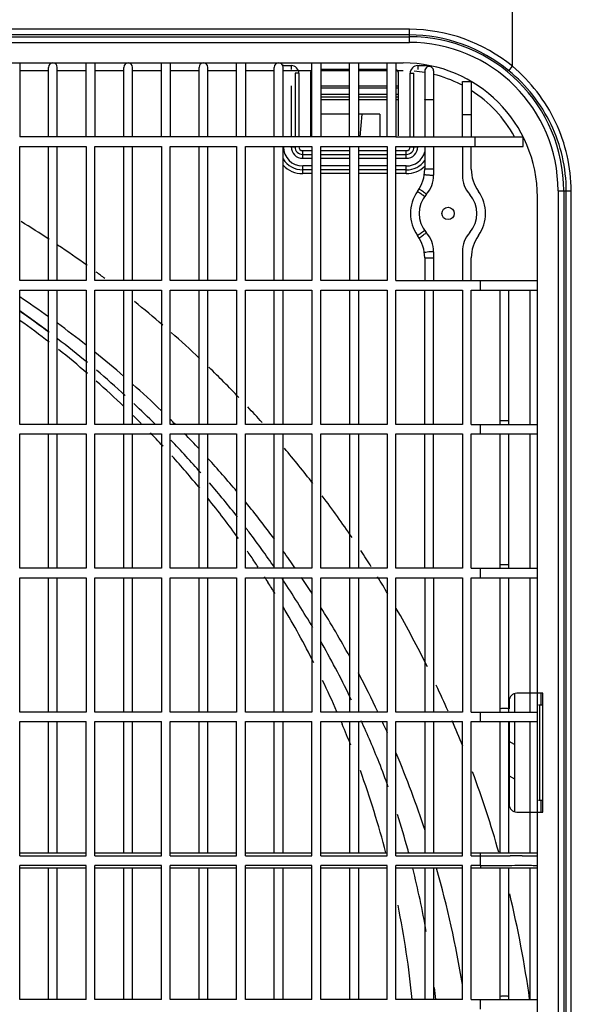
# Model space of a CAD drawing. Extents: x 3048 to 6667, y -40 to 2454.
# Drawn here: x 4298 to 4441, y 1589 to 1846 of the extents above; entities that cross this region are included whole.
import ezdxf

# ---------------------------------------------------------------- set-up
doc = ezdxf.new("R2010")
doc.units = 0
doc.header["$LTSCALE"] = 115.6375
doc.header["$PDMODE"] = 3
doc.header["$PDSIZE"] = 8
doc.layers.get('0').update_dxf_attribs({"linetype": 'CONTINUOUS'})
doc.layers.get('Defpoints').update_dxf_attribs({"linetype": 'CONTINUOUS'})
doc.layers.add('05_AXIS', color=7, linetype='CONTINUOUS')
doc.styles.add('CALIBRI', font='calibri.ttf')
doc.styles.get("Standard").update_dxf_attribs({"font": 'txt', "width": 0.65})
doc.dimstyles.get("Standard").update_dxf_attribs({"dimtxt": 8.75, "dimasz": 7.5, "dimexe": 2, "dimexo": 0, "dimtad": 1, "dimdsep": 46, "dimtxsty": 'Standard', "dimblk": '_ARROW_FILLED', "dimblk1": '_ARROW_FILLED', "dimblk2": '_ARROW_FILLED', "dimcen": 0.09, "dimadec": 0, "dimazin": 0, "dimtol": 1, "dimtp": 0.01, "dimtm": 0.01, "dimtfac": 1, "dimtofl": 0, "dimtmove": 0, "dimatfit": 3, "dimldrblk": '_ARROW_FILLED', "dimfxl": 1, "dimtolj": 1, "dimarcsym": 0})

# ---------------------------------------------------------------- blocks, each defined once
blk = doc.blocks.new('_ARROW_FILLED')
at = {"color": 0, "linetype": 'ByBlock'}
blk.add_solid([(0, 0), (-1, 0.167), (-1, -0.167)], dxfattribs=at)
blk = doc.blocks.new('*D2')
at = {"color": 0, "lineweight": -2, "transparency": 16777216}
for p, q in [((3812.59, 1870.01), (3812.59, 1974.7)), ((4763.99, 1320.64), (4763.99, 1974.7)), ((4743.99, 1972.7), (3832.59, 1972.7))]:
    blk.add_line(p, q, dxfattribs=at)
at = {"layer": 'Defpoints', "color": 0, "transparency": 16777216}
for p in [(3812.59, 1972.7), (3812.59, 1870.01), (4763.99, 1320.64)]:
    blk.add_point(p, dxfattribs=at)
at = {"color": 0, "lineweight": -2, "transparency": 16777216, "xscale": 20, "yscale": 20, "zscale": 20, "rotation": 180}
blk.add_blockref('_ARROW_FILLED', (3812.59, 1972.7), dxfattribs=at)
at = {"color": 0, "lineweight": -2, "transparency": 16777216, "xscale": 20, "yscale": 20, "zscale": 20}
blk.add_blockref('_ARROW_FILLED', (4763.99, 1972.7), dxfattribs=at)
at = {"color": 0, "transparency": 16777216, "insert": (4274.07, 1984.94), "char_height": 20, "attachment_point": 5, "style": 'CALIBRI'}
blk.add_mtext('\\A1;951', dxfattribs=at)

msp = doc.modelspace()

# ---------------------------------------------------------------- linework, layer by layer
at = {"color": 7, "linetype": 'Continuous'}
for p, q in [((4426.06, 1833.61), (4426.06, 1854.68)), ((4399.22, 1843.26), (3899.96, 1843.26)), ((4399.22, 1841.78), (3899.96, 1841.78)), ((3899.96, 1841.34), (4399.22, 1841.34)), ((4399.22, 1839.86), (4399.22, 1843.26)), ((3899.96, 1839.86), (4399.22, 1839.86)), ((3901.59, 1834.49), (4397.59, 1834.49)), ((4297.74, 1834.49), (4297.74, 1815.24)), ((4305.24, 1815.24), (4305.24, 1833.34)), ((4307.54, 1815.24), (4307.54, 1833.34)), ((4315.04, 1815.24), (4315.04, 1834.49)), ((4317.34, 1834.49), (4317.34, 1815.24)), ((4324.84, 1815.24), (4324.84, 1833.34)), ((4327.14, 1815.24), (4327.14, 1833.34)), ((4334.64, 1815.24), (4334.64, 1834.49)), ((4336.94, 1834.49), (4336.94, 1815.24)), ((4344.44, 1815.24), (4344.44, 1833.34)), ((4346.74, 1815.24), (4346.74, 1833.34)), ((4354.24, 1815.24), (4354.24, 1834.49)), ((4356.54, 1834.49), (4356.54, 1815.24)), ((4364.04, 1815.24), (4364.04, 1833.34)), ((4366.34, 1815.24), (4366.34, 1833.34)), ((4366.44, 1833.79), (4368.44, 1833.79)), ((4368.44, 1833.79), (4368.44, 1832.79)), ((4373.84, 1815.24), (4373.84, 1834.49)), ((4376.14, 1834.49), (4376.14, 1815.24)), ((4383.64, 1815.24), (4383.64, 1834.49)), ((4385.94, 1834.48), (4385.94, 1815.24)), ((4393.44, 1815.24), (4393.44, 1834.49)), ((4395.74, 1834.5), (4395.74, 1815.24)), ((4401.43, 1833.79), (4403.43, 1833.79)), ((4401.43, 1833.79), (4401.43, 1832.79)), ((4425.12, 1832.47), (4426.06, 1833.61)), ((4297.74, 1832.49), (4305.24, 1832.49)), ((4307.54, 1832.49), (4315.04, 1832.49)), ((4317.34, 1832.49), (4324.84, 1832.49)), ((4327.14, 1832.49), (4334.64, 1832.49)), ((4336.94, 1832.49), (4344.44, 1832.49)), ((4346.74, 1832.49), (4354.24, 1832.49)), ((4356.54, 1832.49), (4364.04, 1832.49)), ((4366.34, 1832.49), (4373.84, 1832.49)), ((4370.44, 1831.79), (4369.44, 1831.79)), ((4369.44, 1831.79), (4369.44, 1815.24)), ((4370.44, 1831.79), (4370.44, 1815.24)), ((4373.44, 1831.79), (4373.44, 1815.62)), ((4383.64, 1832.79), (4376.14, 1832.79)), ((4376.14, 1832.49), (4383.64, 1832.49)), ((4393.44, 1832.79), (4385.94, 1832.79)), ((4385.94, 1832.49), (4393.44, 1832.49)), ((4395.74, 1832.49), (4397.59, 1832.49)), ((4396.43, 1815.62), (4396.43, 1831.79)), ((4399.43, 1831.79), (4400.43, 1831.79)), ((4399.43, 1815.24), (4399.43, 1831.79)), ((4400.43, 1815.24), (4400.43, 1831.79)), ((4403.24, 1832.42), (4403.24, 1815.24)), ((4405.54, 1832.42), (4405.54, 1815.24)), ((4368.44, 1828.49), (4368.44, 1815.24)), ((4373.44, 1828.49), (4373.84, 1828.49)), ((4376.14, 1828.49), (4383.64, 1828.49)), ((4385.94, 1828.49), (4393.44, 1828.49)), ((4395.74, 1828.49), (4396.43, 1828.49)), ((4413.04, 1829.65), (4415.34, 1829.65)), ((4413.04, 1815.24), (4413.04, 1829.65)), ((4415.34, 1829.65), (4415.34, 1815.24)), ((4373.84, 1827.88), (4373.44, 1827.88)), ((4373.44, 1826.38), (4373.84, 1826.38)), ((4373.44, 1825.63), (4373.84, 1825.63)), ((4383.64, 1827.88), (4376.14, 1827.88)), ((4376.14, 1826.38), (4383.64, 1826.38)), ((4376.14, 1825.63), (4383.64, 1825.63)), ((4393.44, 1827.88), (4385.94, 1827.88)), ((4385.94, 1826.38), (4393.44, 1826.38)), ((4385.94, 1825.63), (4393.44, 1825.63)), ((4396.43, 1827.88), (4395.74, 1827.88)), ((4395.74, 1826.38), (4396.43, 1826.38)), ((4395.74, 1825.63), (4396.43, 1825.63)), ((4373.84, 1824.88), (4373.44, 1824.88)), ((4383.64, 1824.88), (4376.14, 1824.88)), ((4393.44, 1824.88), (4385.94, 1824.88)), ((4396.43, 1824.88), (4395.74, 1824.88)), ((4373.84, 1820.53), (4373.44, 1820.53)), ((4383.64, 1821.13), (4376.14, 1821.13)), ((4391.57, 1821.13), (4385.94, 1821.13)), ((4386.39, 1815.2), (4386.91, 1821.13)), ((4391.57, 1821.13), (4391.57, 1815.24)), ((4413.04, 1821.03), (4415.34, 1821.03)), ((4317.34, 1815.24), (4315.04, 1815.24)), ((4336.94, 1815.24), (4334.64, 1815.24)), ((4356.54, 1815.24), (4354.24, 1815.24)), ((4376.14, 1815.25), (4373.84, 1815.25)), ((4395.74, 1815.25), (4393.44, 1815.25)), ((4315.04, 1815.24), (4297.74, 1815.24)), ((4297.74, 1812.74), (4315.04, 1812.74)), ((4297.74, 1777.74), (4297.74, 1812.74)), ((4305.24, 1777.74), (4305.24, 1812.74)), ((4307.54, 1777.74), (4307.54, 1812.74)), ((4315.04, 1812.74), (4315.04, 1777.74)), ((4334.64, 1815.24), (4317.34, 1815.24)), ((4317.34, 1812.74), (4334.64, 1812.74)), ((4317.34, 1777.74), (4317.34, 1812.74)), ((4324.84, 1777.74), (4324.84, 1812.74)), ((4327.14, 1777.74), (4327.14, 1812.74)), ((4334.64, 1812.74), (4334.64, 1777.74)), ((4354.24, 1815.24), (4336.94, 1815.24)), ((4336.94, 1812.74), (4354.24, 1812.74)), ((4336.94, 1777.74), (4336.94, 1812.74)), ((4344.44, 1777.74), (4344.44, 1812.74)), ((4346.74, 1777.74), (4346.74, 1812.74)), ((4354.24, 1812.74), (4354.24, 1777.74)), ((4373.84, 1815.24), (4356.54, 1815.24)), ((4356.54, 1812.74), (4373.84, 1812.74)), ((4356.54, 1777.74), (4356.54, 1812.74)), ((4364.04, 1777.74), (4364.04, 1812.74)), ((4366.34, 1777.74), (4366.34, 1812.74)), ((4373.84, 1812.74), (4373.84, 1777.74)), ((4393.44, 1815.24), (4376.14, 1815.24)), ((4376.14, 1812.74), (4393.44, 1812.74)), ((4376.14, 1777.74), (4376.14, 1812.74)), ((4383.64, 1812.74), (4383.64, 1777.74)), ((4385.94, 1812.74), (4385.94, 1777.74)), ((4393.44, 1812.74), (4393.44, 1777.74)), ((4395.74, 1815.24), (4428.85, 1815.24)), ((4395.74, 1812.74), (4428.85, 1812.74)), ((4395.74, 1777.74), (4395.74, 1812.74)), ((4403.24, 1812.74), (4403.24, 1806.83)), ((4405.54, 1812.74), (4405.54, 1805.23)), ((4413.04, 1812.74), (4413.04, 1805.23)), ((4415.34, 1806.83), (4415.34, 1812.74)), ((4416.39, 1812.74), (4416.39, 1815.24)), ((4428.85, 1812.74), (4428.85, 1815.24)), ((4368.44, 1812.62), (4369.44, 1812.62)), ((4371.44, 1811.62), (4373.84, 1811.62)), ((4371.44, 1809.62), (4371.44, 1811.62)), ((4371.44, 1810.62), (4373.84, 1810.62)), ((4376.14, 1811.62), (4383.64, 1811.62)), ((4376.14, 1810.62), (4383.64, 1810.62)), ((4385.94, 1811.62), (4393.44, 1811.62)), ((4385.94, 1810.62), (4393.44, 1810.62)), ((4395.74, 1811.62), (4398.43, 1811.62)), ((4395.74, 1810.62), (4398.43, 1810.62)), ((4398.43, 1809.62), (4398.43, 1811.62)), ((4399.43, 1812.62), (4401.43, 1812.62)), ((4371.44, 1809.62), (4373.84, 1809.62)), ((4373.84, 1807.62), (4371.44, 1807.62)), ((4371.44, 1805.62), (4371.44, 1807.62)), ((4376.14, 1809.62), (4383.64, 1809.62)), ((4383.64, 1807.62), (4376.14, 1807.62)), ((4385.94, 1809.62), (4393.44, 1809.62)), ((4393.44, 1807.62), (4385.94, 1807.62)), ((4395.74, 1809.62), (4398.43, 1809.62)), ((4398.43, 1807.62), (4395.74, 1807.62)), ((4398.43, 1805.62), (4398.43, 1807.62)), ((4373.84, 1806.62), (4371.44, 1806.62)), ((4373.84, 1805.62), (4371.44, 1805.62)), ((4383.64, 1806.62), (4376.14, 1806.62)), ((4383.64, 1805.62), (4376.14, 1805.62)), ((4393.44, 1806.62), (4385.94, 1806.62)), ((4393.44, 1805.62), (4385.94, 1805.62)), ((4398.43, 1806.62), (4395.74, 1806.62)), ((4398.43, 1805.62), (4395.74, 1805.62)), ((4437.97, 1801.12), (4441.35, 1801.12)), ((4437.97, 1801.12), (4437.97, 1301.86)), ((4439.44, 1801.12), (4439.44, 1301.86)), ((4440.1, 1301.86), (4440.1, 1801.12)), ((4441.35, 1301.86), (4441.35, 1801.12)), ((4432.59, 1303.49), (4432.59, 1799.49)), ((4405.54, 1785.24), (4405.54, 1777.74)), ((4413.04, 1785.24), (4413.04, 1777.74)), ((4403.24, 1783.64), (4403.24, 1777.74)), ((4415.34, 1777.74), (4415.34, 1783.64)), ((4315.04, 1777.74), (4297.74, 1777.74)), ((4334.64, 1777.74), (4317.34, 1777.74)), ((4354.24, 1777.74), (4336.94, 1777.74)), ((4373.84, 1777.74), (4356.54, 1777.74)), ((4393.44, 1777.74), (4376.14, 1777.74)), ((4395.74, 1777.74), (4432.59, 1777.74)), ((4417.74, 1775.24), (4417.74, 1777.74)), ((4297.74, 1775.24), (4315.04, 1775.24)), ((4297.74, 1740.24), (4297.74, 1775.24)), ((4305.24, 1740.24), (4305.24, 1775.24)), ((4307.54, 1740.24), (4307.54, 1775.24)), ((4315.04, 1775.24), (4315.04, 1740.24)), ((4317.34, 1775.24), (4334.64, 1775.24)), ((4317.34, 1740.24), (4317.34, 1775.24)), ((4324.84, 1740.24), (4324.84, 1775.24)), ((4327.14, 1740.24), (4327.14, 1775.24)), ((4334.64, 1775.24), (4334.64, 1740.24)), ((4336.94, 1775.24), (4354.24, 1775.24)), ((4336.94, 1740.24), (4336.94, 1775.24)), ((4344.44, 1740.24), (4344.44, 1775.24)), ((4346.74, 1740.24), (4346.74, 1775.24)), ((4354.24, 1775.24), (4354.24, 1740.24)), ((4356.54, 1775.24), (4373.84, 1775.24)), ((4356.54, 1740.24), (4356.54, 1775.24)), ((4364.04, 1740.24), (4364.04, 1775.24)), ((4366.34, 1740.24), (4366.34, 1775.24)), ((4373.84, 1775.24), (4373.84, 1740.24)), ((4376.14, 1775.24), (4393.44, 1775.24)), ((4376.14, 1740.24), (4376.14, 1775.24)), ((4383.64, 1775.24), (4383.64, 1740.24)), ((4385.94, 1775.24), (4385.94, 1740.24)), ((4393.44, 1775.24), (4393.44, 1740.24)), ((4395.74, 1775.24), (4413.04, 1775.24)), ((4395.74, 1740.24), (4395.74, 1775.24)), ((4403.24, 1740.24), (4403.24, 1775.24)), ((4405.54, 1740.24), (4405.54, 1775.24)), ((4413.04, 1775.24), (4413.04, 1740.24)), ((4415.34, 1775.24), (4432.59, 1775.24)), ((4415.34, 1740.24), (4415.34, 1775.24)), ((4422.84, 1740.24), (4422.84, 1775.24)), ((4425.14, 1740.24), (4425.14, 1775.24)), ((4430.59, 1775.24), (4430.59, 1740.24)), ((4315.04, 1740.24), (4297.74, 1740.24)), ((4334.64, 1740.24), (4317.34, 1740.24)), ((4354.24, 1740.24), (4336.94, 1740.24)), ((4373.84, 1740.24), (4356.54, 1740.24)), ((4393.44, 1740.24), (4376.14, 1740.24)), ((4413.04, 1740.24), (4395.74, 1740.24)), ((4415.34, 1740.24), (4432.59, 1740.24)), ((4417.74, 1737.74), (4417.74, 1740.24)), ((4297.74, 1737.74), (4315.04, 1737.74)), ((4297.74, 1702.74), (4297.74, 1737.74)), ((4305.24, 1702.74), (4305.24, 1737.74)), ((4307.54, 1702.74), (4307.54, 1737.74)), ((4315.04, 1737.74), (4315.04, 1702.74)), ((4317.34, 1737.74), (4334.64, 1737.74)), ((4317.34, 1702.74), (4317.34, 1737.74)), ((4324.84, 1702.74), (4324.84, 1737.74)), ((4327.14, 1702.74), (4327.14, 1737.74)), ((4334.64, 1737.74), (4334.64, 1702.74)), ((4336.94, 1737.74), (4354.24, 1737.74)), ((4336.94, 1702.74), (4336.94, 1737.74)), ((4344.44, 1702.74), (4344.44, 1737.74)), ((4346.74, 1702.74), (4346.74, 1737.74)), ((4354.24, 1737.74), (4354.24, 1702.74)), ((4356.54, 1737.74), (4373.84, 1737.74)), ((4356.54, 1702.74), (4356.54, 1737.74)), ((4364.04, 1702.74), (4364.04, 1737.74)), ((4366.34, 1702.74), (4366.34, 1737.74)), ((4373.84, 1737.74), (4373.84, 1702.74)), ((4376.14, 1737.74), (4393.44, 1737.74)), ((4376.14, 1702.74), (4376.14, 1737.74)), ((4383.64, 1737.74), (4383.64, 1702.74)), ((4385.94, 1737.74), (4385.94, 1702.74)), ((4393.44, 1737.74), (4393.44, 1702.74)), ((4395.74, 1737.74), (4413.04, 1737.74)), ((4395.74, 1702.74), (4395.74, 1737.74)), ((4403.24, 1702.74), (4403.24, 1737.74)), ((4405.54, 1702.74), (4405.54, 1737.74)), ((4413.04, 1737.74), (4413.04, 1702.74)), ((4415.34, 1737.74), (4432.59, 1737.74)), ((4415.34, 1702.74), (4415.34, 1737.74)), ((4422.84, 1702.74), (4422.84, 1737.74)), ((4425.14, 1702.74), (4425.14, 1737.74)), ((4430.59, 1737.74), (4430.59, 1702.74)), ((4315.04, 1702.74), (4297.74, 1702.74)), ((4334.64, 1702.74), (4317.34, 1702.74)), ((4354.24, 1702.74), (4336.94, 1702.74)), ((4373.84, 1702.74), (4356.54, 1702.74)), ((4393.44, 1702.74), (4376.14, 1702.74)), ((4413.04, 1702.74), (4395.74, 1702.74)), ((4415.34, 1702.74), (4432.59, 1702.74)), ((4417.73, 1700.24), (4417.73, 1702.74)), ((4297.74, 1700.24), (4315.04, 1700.24)), ((4297.74, 1665.24), (4297.74, 1700.24)), ((4305.24, 1665.24), (4305.24, 1700.24)), ((4307.54, 1665.24), (4307.54, 1700.24)), ((4315.04, 1700.24), (4315.04, 1665.24)), ((4317.34, 1700.24), (4334.64, 1700.24)), ((4317.34, 1665.24), (4317.34, 1700.24)), ((4324.84, 1665.24), (4324.84, 1700.24)), ((4327.14, 1665.24), (4327.14, 1700.24)), ((4334.64, 1700.24), (4334.64, 1665.24)), ((4336.94, 1700.24), (4354.24, 1700.24)), ((4336.94, 1665.24), (4336.94, 1700.24)), ((4344.44, 1665.24), (4344.44, 1700.24)), ((4346.74, 1665.24), (4346.74, 1700.24)), ((4354.24, 1700.24), (4354.24, 1665.24)), ((4356.54, 1700.24), (4373.84, 1700.24)), ((4356.54, 1665.24), (4356.54, 1700.24)), ((4364.04, 1665.24), (4364.04, 1700.24)), ((4366.34, 1665.24), (4366.34, 1700.24)), ((4373.84, 1700.24), (4373.84, 1665.24)), ((4376.14, 1700.24), (4393.44, 1700.24)), ((4376.14, 1665.24), (4376.14, 1700.24)), ((4383.64, 1700.24), (4383.64, 1665.24)), ((4385.94, 1700.24), (4385.94, 1665.24)), ((4393.44, 1700.24), (4393.44, 1665.24)), ((4395.74, 1700.24), (4413.04, 1700.24)), ((4395.74, 1665.24), (4395.74, 1700.24)), ((4403.24, 1700.24), (4403.24, 1665.24)), ((4405.54, 1700.24), (4405.54, 1665.24)), ((4413.04, 1700.24), (4413.04, 1665.24)), ((4415.34, 1700.24), (4432.59, 1700.24)), ((4415.34, 1665.24), (4415.34, 1700.24)), ((4422.84, 1665.24), (4422.84, 1700.24)), ((4425.14, 1665.24), (4425.14, 1700.24)), ((4430.59, 1700.24), (4430.59, 1665.24)), ((4376.5, 1683.03), (4376.16, 1683.63)), ((4426.59, 1670.14), (4426.59, 1665.24)), ((4434.01, 1670.14), (4427.21, 1670.14)), ((4433.59, 1667.14), (4433.59, 1670.14)), ((4434.01, 1667.14), (4434.01, 1670.14)), ((4425.21, 1668.14), (4425.21, 1666.11)), ((4432.89, 1667.14), (4434.01, 1667.14)), ((4433.15, 1667.14), (4433.15, 1642.14)), ((4433.94, 1667.14), (4433.94, 1642.14)), ((4315.04, 1665.24), (4297.74, 1665.24)), ((4334.64, 1665.24), (4317.34, 1665.24)), ((4354.24, 1665.24), (4336.94, 1665.24)), ((4373.84, 1665.24), (4356.54, 1665.24)), ((4393.44, 1665.24), (4376.14, 1665.24)), ((4413.04, 1665.24), (4395.74, 1665.24)), ((4415.34, 1665.24), (4432.59, 1665.24)), ((4417.73, 1662.74), (4417.73, 1665.24)), ((4297.74, 1662.74), (4315.04, 1662.74)), ((4297.74, 1627.74), (4297.74, 1662.74)), ((4305.24, 1628.49), (4305.24, 1662.74)), ((4307.54, 1628.49), (4307.54, 1662.74)), ((4315.04, 1627.74), (4315.04, 1662.74)), ((4317.34, 1662.74), (4334.64, 1662.74)), ((4317.34, 1627.74), (4317.34, 1662.74)), ((4324.84, 1628.49), (4324.84, 1662.74)), ((4327.14, 1628.49), (4327.14, 1662.74)), ((4334.64, 1627.74), (4334.64, 1662.74)), ((4336.94, 1662.74), (4354.24, 1662.74)), ((4336.94, 1627.74), (4336.94, 1662.74)), ((4344.44, 1628.49), (4344.44, 1662.74)), ((4346.74, 1628.49), (4346.74, 1662.74)), ((4354.24, 1627.74), (4354.24, 1662.74)), ((4356.54, 1662.74), (4373.84, 1662.74)), ((4356.54, 1627.74), (4356.54, 1662.74)), ((4364.04, 1628.49), (4364.04, 1662.74)), ((4366.34, 1628.49), (4366.34, 1662.74)), ((4373.84, 1627.74), (4373.84, 1662.74)), ((4376.14, 1662.74), (4393.44, 1662.74)), ((4376.14, 1627.74), (4376.14, 1662.74)), ((4381.47, 1662.74), (4381.74, 1662.08)), ((4383.64, 1662.74), (4383.64, 1628.49)), ((4385.94, 1662.74), (4385.94, 1628.49)), ((4393.44, 1627.74), (4393.44, 1662.74)), ((4395.74, 1662.74), (4413.04, 1662.74)), ((4395.74, 1627.74), (4395.74, 1662.74)), ((4403.24, 1662.74), (4403.24, 1628.49)), ((4405.54, 1662.74), (4405.54, 1628.49)), ((4413.04, 1627.74), (4413.04, 1662.74)), ((4415.34, 1662.74), (4432.59, 1662.74)), ((4415.34, 1627.74), (4415.34, 1662.74)), ((4422.84, 1628.49), (4422.84, 1662.74)), ((4425.14, 1628.49), (4425.14, 1662.74)), ((4425.21, 1662.74), (4425.21, 1641.14)), ((4426.59, 1662.74), (4426.59, 1639.14)), ((4430.59, 1662.74), (4430.59, 1628.49)), ((4426.59, 1656.76), (4425.21, 1657.56)), ((4425.21, 1648.57), (4426.59, 1647.77)), ((4434.01, 1642.14), (4432.89, 1642.14)), ((4433.59, 1639.14), (4433.59, 1642.14)), ((4434.01, 1639.14), (4434.01, 1642.14)), ((4427.21, 1639.14), (4434.01, 1639.14)), ((4297.74, 1628.49), (4315.04, 1628.49)), ((4317.34, 1628.49), (4334.64, 1628.49)), ((4336.94, 1628.49), (4354.24, 1628.49)), ((4356.54, 1628.49), (4373.84, 1628.49)), ((4376.14, 1628.49), (4393.44, 1628.49)), ((4395.74, 1628.49), (4413.04, 1628.49)), ((4415.34, 1628.49), (4432.59, 1628.49)), ((4417.73, 1627.74), (4417.73, 1628.49)), ((4297.74, 1627.74), (4315.04, 1627.74)), ((4317.34, 1627.74), (4334.64, 1627.74)), ((4336.94, 1627.74), (4354.24, 1627.74)), ((4356.54, 1627.74), (4373.84, 1627.74)), ((4376.14, 1627.74), (4393.44, 1627.74)), ((4395.74, 1627.74), (4413.04, 1627.74)), ((4415.34, 1627.74), (4417.73, 1627.74)), ((4417.73, 1625.24), (4417.73, 1627.74)), ((4315.04, 1625.24), (4297.74, 1625.24)), ((4297.74, 1590.24), (4297.74, 1625.24)), ((4315.04, 1624.49), (4297.74, 1624.49)), ((4305.24, 1590.24), (4305.24, 1624.49)), ((4307.54, 1590.24), (4307.54, 1624.49)), ((4315.04, 1590.24), (4315.04, 1625.24)), ((4334.64, 1625.24), (4317.34, 1625.24)), ((4317.34, 1590.24), (4317.34, 1625.24)), ((4334.64, 1624.49), (4317.34, 1624.49)), ((4324.84, 1590.24), (4324.84, 1624.49)), ((4327.14, 1590.24), (4327.14, 1624.49)), ((4334.64, 1590.24), (4334.64, 1625.24)), ((4354.24, 1625.24), (4336.94, 1625.24)), ((4336.94, 1590.24), (4336.94, 1625.24)), ((4354.24, 1624.49), (4336.94, 1624.49)), ((4344.44, 1590.24), (4344.44, 1624.49)), ((4346.74, 1590.24), (4346.74, 1624.49)), ((4354.24, 1590.24), (4354.24, 1625.24)), ((4373.84, 1625.24), (4356.54, 1625.24)), ((4356.54, 1590.24), (4356.54, 1625.24)), ((4373.84, 1624.49), (4356.54, 1624.49)), ((4364.04, 1590.24), (4364.04, 1624.49)), ((4366.34, 1590.24), (4366.34, 1624.49)), ((4373.84, 1590.24), (4373.84, 1625.24)), ((4393.44, 1625.24), (4376.14, 1625.24)), ((4376.14, 1590.24), (4376.14, 1625.24)), ((4393.44, 1624.49), (4376.14, 1624.49)), ((4383.64, 1624.49), (4383.64, 1590.24)), ((4385.94, 1624.49), (4385.94, 1590.24)), ((4393.44, 1590.24), (4393.44, 1625.24)), ((4413.04, 1625.24), (4395.74, 1625.24)), ((4395.74, 1590.24), (4395.74, 1625.24)), ((4413.04, 1624.49), (4395.74, 1624.49)), ((4403.24, 1624.49), (4403.24, 1590.24)), ((4405.54, 1624.49), (4405.54, 1590.24)), ((4413.04, 1590.24), (4413.04, 1625.24)), ((4417.73, 1625.24), (4415.34, 1625.24)), ((4415.34, 1590.24), (4415.34, 1625.24)), ((4432.59, 1624.49), (4415.34, 1624.49)), ((4417.73, 1625.24), (4417.73, 1624.49)), ((4422.84, 1590.24), (4422.84, 1624.49)), ((4425.14, 1590.24), (4425.14, 1624.49)), ((4430.59, 1624.49), (4430.59, 1590.24)), ((4315.04, 1590.24), (4297.74, 1590.24)), ((4334.64, 1590.24), (4317.34, 1590.24)), ((4354.24, 1590.24), (4336.94, 1590.24)), ((4373.84, 1590.24), (4356.54, 1590.24)), ((4393.44, 1590.24), (4376.14, 1590.24)), ((4413.04, 1590.24), (4395.74, 1590.24)), ((4415.34, 1590.24), (4432.59, 1590.24)), ((4417.73, 1587.74), (4417.73, 1590.24))]:
    msp.add_line(p, q, dxfattribs=at)
for centre, radius, start, end in [((4399.22, 1801.12), 42.14, 50.4467, 90), ((4399.22, 1801.12), 40.66, 50.4467, 90), ((4399.22, 1801.12), 40.22, 0, 90), ((4399.22, 1801.12), 38.74, 0, 90), ((4306.39, 1833.34), 1.15, 0, 180), ((4325.99, 1833.34), 1.15, 0, 180), ((4345.59, 1833.34), 1.15, 0, 180), ((4365.19, 1833.34), 1.15, 0, 180), ((4366.44, 1831.79), 2, 90, 96.8932), ((4368.44, 1831.79), 2, 0, 90), ((4397.59, 1799.49), 35, 0, 90), ((4401.43, 1831.79), 2, 90, 180), ((4404.39, 1832.42), 1.15, 359.9982, 180.0018), ((4403.43, 1831.79), 2, 60.0478, 90), ((4374.44, 1831.79), 1, 126.9393, 180), ((4395.43, 1831.79), 1, 0, 71.4792), ((4397.59, 1799.49), 33, 80.1417, 85.0443), ((4397.54, 1799.36), 33.14, 62.8689, 76.032), ((4397.83, 1799.93), 32.5, 62.0839, 62.8536), ((4397.59, 1799.49), 33, 28.5074, 57.4608), ((4374.44, 1815.62), 1, 180, 202.5117), ((4395.43, 1815.62), 1, 350, 0), ((4371.44, 1812.62), 5, 180, 270), ((4371.44, 1812.62), 3, 180, 270), ((4371.44, 1812.62), 2, 180, 270), ((4371.44, 1812.62), 1, 180, 270), ((4398.43, 1812.62), 3, 270, 0), ((4398.43, 1812.62), 2, 270, 0), ((4398.43, 1812.62), 1, 270, 0), ((4398.43, 1812.62), 5, 270, 344.7047), ((4371.44, 1812.62), 6, 211.7739, 270), ((4371.44, 1812.62), 7, 223.1666, 270), ((4398.43, 1812.62), 6, 270, 323.5098), ((4398.43, 1812.62), 7, 270, 313.5438), ((4393.24, 1806.83), 10, 324.1552, 0), ((4397.84, 1805.23), 7.7, 318.8761, 0), ((4420.74, 1805.23), 7.7, 180, 221.1239), ((4425.34, 1806.83), 10, 180, 215.8448), ((4409.29, 1795.24), 9.8, 144.1552, 215.8448), ((4409.29, 1795.24), 7.5, 138.8761, 221.1239), ((4409.29, 1795.24), 7.5, 318.8761, 41.1239), ((4409.29, 1795.24), 9.8, 324.1552, 35.8448), ((4149.59, 1551.49), 283.63, 56.6756, 58.4262), ((4397.84, 1785.24), 7.7, 0, 41.1239), ((4420.74, 1785.24), 7.7, 138.8761, 180), ((4149.59, 1551.49), 283.63, 54.249, 56.1398), ((4393.24, 1783.64), 10, 0, 35.8448), ((4425.34, 1783.64), 10, 144.1552, 180), ((4149.59, 1551.49), 283.63, 53.0917, 53.6543), ((4149.59, 1551.49), 266.89, 54.315, 56.2802), ((4149.59, 1551.49), 283.63, 49.1752, 51.1168), ((4148.78, 1555.72), 260.84, 53.1357, 55.1699), ((4148.86, 1555.67), 260.76, 53.1124, 55.095), ((4155.58, 1568.26), 244.66, 52.2305, 54.4361), ((4149.59, 1551.49), 266.89, 51.6799, 53.7107), ((4149.59, 1551.49), 283.63, 46.5694, 48.5806), ((4148.93, 1555.77), 260.64, 50.3173, 52.505), ((4155.26, 1567.85), 245.18, 49.2234, 51.5237), ((4149.59, 1551.49), 266.89, 48.9463, 51.055), ((4148.46, 1555.21), 261.37, 47.441, 49.641), ((4149.59, 1551.49), 283.63, 43.6565, 45.8869), ((4155.23, 1567.81), 245.23, 46.2326, 48.5198), ((4149.59, 1551.49), 266.89, 46.0958, 48.2977), ((4148.31, 1555.06), 261.58, 45.0916, 46.7684), ((4149.59, 1551.49), 283.63, 41.8543, 42.9717), ((4155.1, 1567.68), 245.41, 45.0645, 45.4464), ((4155.01, 1567.59), 245.54, 44.7482, 45.0645), ((4149.59, 1551.49), 266.89, 45.0203, 45.4089), ((4154.73, 1567.32), 245.93, 43.4509, 43.9572), ((4154.63, 1567.22), 246.07, 42.8403, 43.4508), ((4147.77, 1554.54), 262.33, 41.285, 43.7965), ((4149.59, 1551.49), 266.89, 43.1061, 44.2695), ((4149.59, 1551.49), 283.63, 37.6761, 40.056), ((4154.33, 1566.95), 246.48, 39.455, 42.0431), ((4149.59, 1551.49), 266.89, 39.9213, 42.3668), ((4147.36, 1554.18), 262.88, 38.0212, 40.5171), ((4154.01, 1566.69), 246.89, 35.6217, 38.6637), ((4149.59, 1551.49), 283.63, 34.1569, 36.8515), ((4149.59, 1551.49), 266.89, 36.5128, 39.1392), ((4147.47, 1554.27), 262.74, 36.9243, 37.2587), ((4147.15, 1554.03), 263.14, 34.4804, 36.9236), ((4153.6, 1566.4), 247.39, 33.8907, 34.6813), ((4149.59, 1551.49), 266.89, 34.5293, 35.6834), ((4149.59, 1551.49), 283.63, 32.3057, 33.3301), ((4153.56, 1566.38), 247.43, 33.5145, 33.8907), ((4153.55, 1566.37), 247.45, 32.4282, 32.8114), ((4146.77, 1553.77), 263.6, 33.4001, 33.6989), ((4149.59, 1551.49), 266.89, 32.8285, 33.8825), ((4149.59, 1551.49), 283.63, 30.6387, 31.6936), ((4153.56, 1566.38), 247.43, 31.6249, 32.4282), ((4146.56, 1553.63), 263.85, 30.4371, 33.3995), ((4153.05, 1566.09), 248.02, 26.8329, 30.6811), ((4149.59, 1551.49), 266.89, 28.6958, 31.8936), ((4149.59, 1551.49), 283.63, 26.2641, 29.7581), ((4145.76, 1553.19), 264.77, 25.7705, 29.3675), ((4149.59, 1551.49), 266.89, 25.231, 27.6678), ((4152.34, 1565.73), 248.82, 23.5883, 25.6583), ((4149.59, 1551.49), 283.63, 23.6984, 25.1906), ((4427.21, 1668.14), 2, 90, 180), ((4152.07, 1565.62), 249.1, 21.4105, 22.7826), ((4145.44, 1553.02), 265.12, 21.9328, 24.4898), ((4149.59, 1551.49), 266.89, 23.9527, 24.6367), ((4149.59, 1551.49), 283.63, 21.6967, 23.1372), ((4149.59, 1551.49), 266.89, 18.0782, 22.7138), ((4180.48, 1570.27), 226.19, 19.4709, 21.1948), ((4151.51, 1565.41), 249.71, 14.6403, 19.793), ((4149.59, 1551.49), 283.63, 15.7931, 20.2468), ((4427.21, 1641.14), 2, 180, 270), ((4173.13, 1567.83), 233.94, 15.2725, 17.5835), ((4170.79, 1567.17), 236.37, 15.0423, 15.276), ((4422.76, 2696.82), 1071.57, 270.12675, 270.29111), ((4426.41, 871.54), 756.22, 89.8323, 90.07011), ((4165.34, 1565.84), 241.99, 10.0443, 14.0306), ((4149.59, 1551.49), 266.89, 9.1999, 15.878), ((4149.59, 1551.49), 283.63, 7.8739, 13.5215), ((4150.08, 1565.11), 251.16, 5.7469, 11.4195), ((4152.94, 1563.93), 254.53, 5.9415, 6.6393)]:
    msp.add_arc(centre, radius, start, end, dxfattribs=at)
for points, knots in [([(4441.35, 1801.12), (4441.35, 1804.2), (4440.66, 1810.39), (4437.62, 1819.21), (4432.74, 1827.15), (4428.42, 1831.63), (4426.06, 1833.61)], [0, 0, 0, 0, 0.250094, 0.500019, 0.749907, 1, 1, 1, 1]), ([(4440.1, 1801.12), (4440.1, 1804.11), (4439.42, 1810.1), (4436.42, 1818.61), (4431.64, 1826.27), (4427.42, 1830.57), (4425.12, 1832.47)], [0, 0, 0, 0, 0.250094, 0.500006, 0.749887, 1, 1, 1, 1]), ([(4403.24, 1824.91), (4403.24, 1824.94), (4403.42, 1824.91), (4403.6, 1824.96), (4403.98, 1824.95), (4404.39, 1824.96), (4404.8, 1824.95), (4405.19, 1824.96), (4405.36, 1824.91), (4405.54, 1824.94), (4405.54, 1824.91)], [0, 0, 0, 0, 0.03902, 0.147247, 0.309137, 0.5, 0.690863, 0.852753, 0.96098, 1, 1, 1, 1]), ([(4403.14, 1805.41), (4403.14, 1805.38), (4403.33, 1805.4), (4403.51, 1805.34), (4403.91, 1805.32), (4404.34, 1805.28), (4404.77, 1805.26), (4405.17, 1805.22), (4405.35, 1805.26), (4405.54, 1805.2), (4405.54, 1805.23)], [0, 0, 0, 0, 0.038318, 0.146483, 0.308664, 0.5, 0.691336, 0.853517, 0.961682, 1, 1, 1, 1]), ([(4403.24, 1806.83), (4403.24, 1806.85), (4403.36, 1806.84), (4403.41, 1806.86), (4403.46, 1806.86)], [0, 0, 0, 0, 0.263665, 1, 1, 1, 1]), ([(4403.46, 1806.86), (4403.65, 1806.87), (4404.09, 1806.88), (4404.69, 1806.87), (4405.22, 1806.89), (4405.43, 1806.84), (4405.54, 1806.85), (4405.54, 1806.83)], [0, 0, 0, 0, 0.276149, 0.617343, 0.893493, 0.971918, 1, 1, 1, 1]), ([(4401.35, 1800.98), (4401.37, 1801.01), (4401.56, 1800.83), (4401.79, 1800.74), (4402.19, 1800.44), (4402.46, 1800.25), (4402.6, 1800.14)], [0, 0, 0, 0, 0.085324, 0.316811, 0.645316, 1, 1, 1, 1]), ([(4401.75, 1801.57), (4401.79, 1801.64), (4402.15, 1801.4), (4402.33, 1801.32), (4402.49, 1801.21)], [0, 0, 0, 0, 0.287758, 1, 1, 1, 1]), ([(4402.49, 1801.21), (4402.79, 1801.01), (4403.21, 1800.7), (4403.51, 1800.39), (4403.68, 1800.21), (4403.64, 1800.17)], [0, 0, 0, 0, 0.677392, 0.907946, 1, 1, 1, 1]), ([(4402.6, 1800.14), (4402.68, 1800.09), (4402.88, 1799.93), (4403.09, 1799.78), (4403.2, 1799.66)], [0, 0, 0, 0, 0.346391, 1, 1, 1, 1]), ([(4403.2, 1799.66), (4403.2, 1799.65), (4403.21, 1799.65), (4403.22, 1799.63), (4403.21, 1799.63)], [0, 0, 0, 0, 0.696479, 1, 1, 1, 1]), ([(4401.35, 1789.5), (4401.34, 1789.51), (4401.46, 1789.55), (4401.59, 1789.72), (4401.83, 1789.86), (4401.99, 1789.97)], [0, 0, 0, 0, 0.071588, 0.276565, 1, 1, 1, 1]), ([(4401.99, 1789.97), (4402.13, 1790.08), (4402.41, 1790.26), (4402.79, 1790.59), (4403.04, 1790.66), (4403.19, 1790.88), (4403.21, 1790.85)], [0, 0, 0, 0, 0.355537, 0.68478, 0.916441, 1, 1, 1, 1]), ([(4402.45, 1789.32), (4402.6, 1789.43), (4402.88, 1789.63), (4403.29, 1789.93), (4403.46, 1790.13), (4403.67, 1790.27), (4403.64, 1790.31)], [0, 0, 0, 0, 0.354836, 0.683359, 0.914478, 1, 1, 1, 1]), ([(4401.75, 1788.91), (4401.79, 1788.84), (4402.11, 1789.15), (4402.29, 1789.21), (4402.45, 1789.32)], [0, 0, 0, 0, 0.278783, 1, 1, 1, 1]), ([(4403.14, 1785.07), (4403.14, 1785.1), (4403.31, 1785.14), (4403.64, 1785.23), (4404.33, 1785.28), (4405.03, 1785.33), (4405.37, 1785.29), (4405.54, 1785.28), (4405.54, 1785.24)], [0, 0, 0, 0, 0.041674, 0.149567, 0.5, 0.850433, 0.958326, 1, 1, 1, 1]), ([(4403.24, 1783.64), (4403.24, 1783.66), (4403.36, 1783.65), (4403.56, 1783.7), (4403.85, 1783.68), (4404.04, 1783.68)], [0, 0, 0, 0, 0.073041, 0.277987, 1, 1, 1, 1]), ([(4404.04, 1783.68), (4404.22, 1783.68), (4404.55, 1783.68), (4405.05, 1783.7), (4405.29, 1783.63), (4405.54, 1783.69), (4405.54, 1783.64)], [0, 0, 0, 0, 0.355191, 0.684129, 0.915707, 1, 1, 1, 1]), ([(4425.14, 1741.12), (4425.14, 1741.15), (4424.96, 1741.11), (4424.79, 1741.16), (4424.4, 1741.15), (4423.99, 1741.16), (4423.58, 1741.15), (4423.2, 1741.16), (4423.02, 1741.11), (4422.84, 1741.15), (4422.84, 1741.12)], [0, 0, 0, 0, 0.038613, 0.146853, 0.308907, 0.5, 0.691093, 0.853147, 0.961387, 1, 1, 1, 1]), ([(4425.14, 1703.62), (4425.14, 1703.65), (4424.96, 1703.6), (4424.79, 1703.65), (4424.4, 1703.63), (4423.99, 1703.65), (4423.58, 1703.63), (4423.2, 1703.65), (4423.02, 1703.6), (4422.84, 1703.65), (4422.84, 1703.62)], [0, 0, 0, 0, 0.038482, 0.146727, 0.308833, 0.5, 0.691167, 0.853273, 0.961518, 1, 1, 1, 1]), ([(4425.14, 1666.11), (4425.14, 1666.14), (4424.96, 1666.09), (4424.79, 1666.14), (4424.4, 1666.12), (4423.99, 1666.14), (4423.58, 1666.12), (4423.2, 1666.14), (4423.02, 1666.09), (4422.84, 1666.14), (4422.84, 1666.11)], [0, 0, 0, 0, 0.038381, 0.146629, 0.308776, 0.5, 0.691224, 0.853371, 0.961619, 1, 1, 1, 1]), ([(4421.55, 1625.25), (4421.86, 1625.25), (4423.06, 1625.25), (4424.25, 1625.25), (4425.13, 1625.25)], [0, 0, 0, 0, 0.260139, 1, 1, 1, 1]), ([(4421.76, 1627.75), (4422.08, 1627.75), (4423.33, 1627.75), (4424.57, 1627.75), (4425.49, 1627.76)], [0, 0, 0, 0, 0.261255, 1, 1, 1, 1]), ([(4428.21, 1625.26), (4428.43, 1625.26), (4429.23, 1625.27), (4430.02, 1625.26), (4430.59, 1625.26)], [0, 0, 0, 0, 0.281236, 1, 1, 1, 1]), ([(4428.63, 1627.75), (4428.83, 1627.75), (4429.55, 1627.75), (4430.27, 1627.75), (4430.79, 1627.74)], [0, 0, 0, 0, 0.281909, 1, 1, 1, 1]), ([(4430.59, 1625.26), (4430.88, 1625.26), (4431.36, 1625.26), (4432.04, 1625.2), (4432.32, 1625.28), (4432.59, 1625.2), (4432.59, 1625.24)], [0, 0, 0, 0, 0.432086, 0.745792, 0.935982, 1, 1, 1, 1]), ([(4430.79, 1627.74), (4431.05, 1627.74), (4431.48, 1627.76), (4432.1, 1627.7), (4432.35, 1627.79), (4432.59, 1627.7), (4432.59, 1627.74)], [0, 0, 0, 0, 0.432672, 0.74626, 0.936215, 1, 1, 1, 1]), ([(4425.14, 1591.1), (4425.14, 1591.13), (4424.96, 1591.07), (4424.79, 1591.13), (4424.4, 1591.1), (4423.99, 1591.11), (4423.58, 1591.1), (4423.2, 1591.13), (4423.02, 1591.07), (4422.84, 1591.13), (4422.84, 1591.1)], [0, 0, 0, 0, 0.038267, 0.146519, 0.308711, 0.5, 0.691289, 0.853481, 0.961733, 1, 1, 1, 1])]:
    msp.add_open_spline(points, degree=3, knots=knots, dxfattribs=at)
for points in [[(4417.73, 1627.74), (4419.07, 1627.74), (4420.41, 1627.74), (4421.76, 1627.75)], [(4417.73, 1625.24), (4419, 1625.24), (4420.28, 1625.24), (4421.55, 1625.25)]]:
    msp.add_open_spline(points, degree=3, dxfattribs=at)
at = {"layer": '05_AXIS', "color": 7, "linetype": 'Continuous'}
msp.add_circle((4409.29, 1795.24), 1.6, dxfattribs=at)

# ---------------------------------------------------------------- dimensions: what is measured, and where the dimension line sits
at = {"color": 7}
dim = msp.add_linear_dim(base=(3812.59, 1972.7), p1=(4763.99, 1320.64), p2=(3812.59, 1870.01), angle=180, dimstyle='Standard', override={"dimtxt": 20, "dimasz": 20, "dimgap": 2, "dimdec": 0, "dimzin": 0, "dimtxsty": 'CALIBRI', "dimcen": 18.9225, "dimtol": 0, "dimtdec": 0, "dimtzin": 0}, dxfattribs=at)
dim.commit()
dim.dimension.update_dxf_attribs({"geometry": '*D2', "text_midpoint": (4274.07, 1972.7), "dimtype": 160})

doc.saveas('drawing.dxf')
